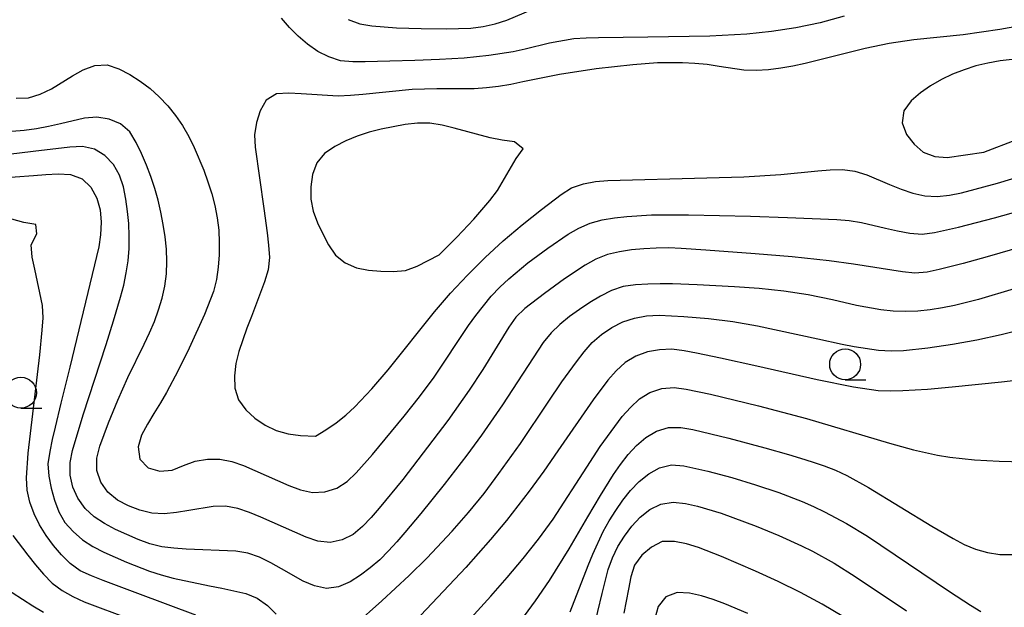
# Model space of a CAD drawing. Units: metres. Extents: x -44055 to -41747, y -144091 to -142373.
# Drawn here: x -43312 to -43232, y -143625 to -143577 of the extents above; entities that cross this region are included whole.
import ezdxf

# ---------------------------------------------------------------- set-up
doc = ezdxf.new("R2010")
doc.units = ezdxf.units.M
doc.header["$LTSCALE"] = 2.5
doc.layers.get('0').update_dxf_attribs({"linetype": 'CONTINUOUS'})
for name, color, linetype in [('6331000', 7, 'CONTINUOUS'), ('7101000', 7, 'CONTINUOUS'), ('7102000', 7, 'CONTINUOUS')]:
    doc.layers.add(name, color=color, linetype=linetype)

# ---------------------------------------------------------------- blocks, each defined once
blk = doc.blocks.new('633100')
at = {"color": 0, "linetype": 'ByBlock', "lineweight": -2}
blk.add_lwpolyline([(0, -0.5), (0.67, -0.5)], dxfattribs=at)
blk.add_circle((0, 0), 0.5, dxfattribs=at)

msp = doc.modelspace()

# ---------------------------------------------------------------- linework, layer by layer
at = {"layer": '7101000', "flags": 128}
for points, elevation in [([(-43231.546, -143599.089), (-43234.422, -143599.941), (-43236.362, -143600.428), (-43237.342, -143600.626), (-43238.33, -143600.784), (-43239.324, -143600.89), (-43240.323, -143600.931), (-43241.321, -143600.892), (-43242.316, -143600.788), (-43244.283, -143600.433), (-43246.233, -143599.985), (-43248.192, -143599.585), (-43250.166, -143599.264), (-43252.155, -143599.057), (-43254.15, -143598.915), (-43257.146, -143598.76), (-43259.145, -143598.698), (-43260.145, -143598.689), (-43261.144, -143598.704), (-43262.143, -143598.761), (-43263.131, -143598.902), (-43264.074, -143599.229), (-43264.968, -143599.677), (-43265.827, -143600.189), (-43266.657, -143600.746), (-43267.465, -143601.335), (-43268.241, -143601.965), (-43268.964, -143602.656), (-43269.589, -143603.435), (-43272.878, -143608.452), (-43274.575, -143610.926), (-43275.757, -143612.54), (-43277.594, -143614.911), (-43279.486, -143617.239), (-43280.773, -143618.77), (-43281.429, -143619.525), (-43282.1, -143620.266), (-43282.806, -143620.974), (-43283.566, -143621.624), (-43284.361, -143622.229), (-43285.202, -143622.77), (-43286.121, -143623.158), (-43287.107, -143623.302), (-43288.08, -143623.095), (-43288.998, -143622.699), (-43290.737, -143621.713), (-43291.611, -143621.227), (-43292.505, -143620.78), (-43293.445, -143620.444), (-43294.431, -143620.286), (-43298.426, -143620.114), (-43299.425, -143620.053), (-43300.417, -143619.936), (-43301.386, -143619.691), (-43302.322, -143619.342), (-43303.241, -143618.947), (-43304.147, -143618.523), (-43305.028, -143618.052), (-43305.862, -143617.502), (-43306.597, -143616.826), (-43307.182, -143616.017), (-43307.593, -143615.107), (-43307.807, -143614.132), (-43307.822, -143613.134), (-43307.626, -143612.155), (-43306.766, -143609.282), (-43304.899, -143603.579), (-43304.3, -143601.671), (-43303.738, -143599.752), (-43303.485, -143598.784), (-43303.276, -143597.807), (-43303.132, -143596.818), (-43303.051, -143595.821), (-43303.034, -143594.821), (-43303.079, -143593.823), (-43303.169, -143592.827), (-43303.303, -143591.836), (-43303.515, -143590.859), (-43303.834, -143589.912), (-43304.315, -143589.038), (-43305.011, -143588.324), (-43305.856, -143587.795), (-43306.826, -143587.581), (-43307.824, -143587.634), (-43310.802, -143587.994), (-43312.787, -143588.238)], 110), ([(-43267.427, -143625.175), (-43265.957, -143621.455), (-43265.586, -143620.527), (-43264.762, -143618.705), (-43264.275, -143617.832), (-43263.74, -143616.987), (-43263.16, -143616.173), (-43262.535, -143615.392), (-43261.845, -143614.67), (-43261.075, -143614.033), (-43260.205, -143613.544), (-43259.238, -143613.306), (-43258.244, -143613.384), (-43256.293, -143613.824), (-43254.363, -143614.347), (-43252.446, -143614.916), (-43250.55, -143615.551), (-43248.684, -143616.271), (-43247.767, -143616.668), (-43246.862, -143617.095), (-43245.105, -143618.049), (-43243.393, -143619.084), (-43236.761, -143623.556), (-43235.087, -143624.651), (-43234.234, -143625.172)], 100)]:
    msp.add_lwpolyline(points, dxfattribs=dict(at, elevation=elevation))
at = {"layer": '7102000', "flags": 128}
for points, elevation in [([(-43285.362, -143577.339), (-43284.418, -143577.666), (-43283.434, -143577.839), (-43281.441, -143578.002), (-43279.442, -143578.058), (-43277.442, -143578.07), (-43275.443, -143578.018), (-43274.452, -143577.892), (-43273.476, -143577.676), (-43272.522, -143577.378), (-43268.841, -143575.813)], 112), ([(-43245.288, -143577.064), (-43247.219, -143577.583), (-43249.176, -143577.994), (-43251.151, -143578.306), (-43253.141, -143578.508), (-43256.136, -143578.676), (-43261.135, -143578.758), (-43263.135, -143578.777), (-43265.134, -143578.806), (-43266.134, -143578.829), (-43267.132, -143578.882), (-43269.097, -143579.249), (-43271.042, -143579.716), (-43272.019, -143579.929), (-43273.994, -143580.24), (-43275.984, -143580.442), (-43277.98, -143580.569), (-43279.978, -143580.641), (-43281.977, -143580.698), (-43283.977, -143580.743), (-43284.977, -143580.754), (-43285.968, -143580.653), (-43286.92, -143580.348), (-43287.814, -143579.903), (-43288.631, -143579.329), (-43289.386, -143578.673), (-43290.091, -143577.964), (-43290.745, -143577.208)], 114), ([(-43230.739, -143577.796), (-43232.71, -143578.131), (-43235.679, -143578.56), (-43239.658, -143578.968), (-43241.636, -143579.26), (-43243.596, -143579.661), (-43247.471, -143580.649), (-43248.441, -143580.891), (-43249.419, -143581.1), (-43250.405, -143581.266), (-43251.398, -143581.384), (-43252.396, -143581.444), (-43253.396, -143581.433), (-43255.371, -143581.135), (-43256.357, -143580.971), (-43257.352, -143580.869), (-43258.351, -143580.819), (-43260.35, -143580.84), (-43262.345, -143580.98), (-43265.325, -143581.32), (-43268.292, -143581.765), (-43271.23, -143582.369), (-43272.208, -143582.575), (-43273.194, -143582.74), (-43274.187, -143582.857), (-43275.185, -143582.93), (-43278.184, -143582.931), (-43280.183, -143582.986), (-43284.162, -143583.385), (-43285.158, -143583.468), (-43286.157, -143583.508), (-43289.15, -143583.334), (-43290.149, -143583.287), (-43291.146, -143583.336), (-43291.988, -143583.834), (-43292.471, -143584.703), (-43292.758, -143585.661), (-43292.909, -143586.648), (-43292.873, -143587.646), (-43292.177, -143592.597), (-43291.898, -143594.577), (-43291.787, -143595.571), (-43291.719, -143596.568), (-43291.825, -143597.559), (-43292.102, -143598.519), (-43293.163, -143601.325), (-43293.527, -143602.256), (-43294.176, -143604.148), (-43294.417, -143605.118), (-43294.54, -143606.109), (-43294.519, -143607.107), (-43294.213, -143608.052), (-43293.618, -143608.853), (-43292.887, -143609.534), (-43292.06, -143610.094), (-43291.16, -143610.528), (-43290.201, -143610.809), (-43289.212, -143610.95), (-43288, -143611.002), (-43287.144, -143610.487), (-43286.326, -143609.912), (-43285.546, -143609.286), (-43284.808, -143608.611), (-43283.431, -143607.162), (-43282.128, -143605.644), (-43278.387, -143600.954), (-43277.084, -143599.437), (-43275.721, -143597.974), (-43274.297, -143596.569), (-43272.82, -143595.222), (-43271.296, -143593.926), (-43269.743, -143592.666), (-43268.144, -143591.466), (-43267.297, -143590.935), (-43266.352, -143590.614), (-43265.372, -143590.418), (-43264.377, -143590.322), (-43256.379, -143590.131), (-43253.381, -143590.035), (-43250.387, -143589.856), (-43247.402, -143589.554), (-43246.405, -143589.479), (-43245.405, -143589.457), (-43244.417, -143589.592), (-43243.462, -143589.889), (-43241.612, -143590.647), (-43240.686, -143591.024), (-43239.741, -143591.349), (-43238.766, -143591.566), (-43237.768, -143591.624), (-43236.773, -143591.533), (-43235.794, -143591.33), (-43232.898, -143590.548), (-43229.07, -143589.391)], 116), ([(-43231.696, -143580.565), (-43232.69, -143580.672), (-43233.674, -143580.848), (-43234.646, -143581.082), (-43235.6, -143581.382), (-43236.53, -143581.748), (-43237.431, -143582.182), (-43238.296, -143582.684), (-43239.121, -143583.247), (-43239.88, -143583.897), (-43240.467, -143584.7), (-43240.597, -143585.678), (-43240.25, -143586.607), (-43239.634, -143587.392), (-43238.892, -143588.059), (-43237.961, -143588.405), (-43236.966, -143588.475), (-43234, -143588.038), (-43231.319, -143587.018)], 118), ([(-43312.176, -143583.669), (-43311.179, -143583.656), (-43310.227, -143583.362), (-43309.331, -143582.918), (-43307.623, -143581.879), (-43306.747, -143581.397), (-43305.816, -143581.037), (-43304.828, -143580.989), (-43303.88, -143581.301), (-43302.992, -143581.761), (-43302.149, -143582.297), (-43301.356, -143582.906), (-43300.615, -143583.577), (-43299.926, -143584.301), (-43299.295, -143585.077), (-43298.732, -143585.902), (-43298.23, -143586.767), (-43297.785, -143587.662), (-43297.019, -143589.51), (-43296.678, -143590.45), (-43296.374, -143591.402), (-43296.117, -143592.368), (-43295.928, -143593.35), (-43295.811, -143594.343), (-43295.764, -143595.342), (-43295.78, -143596.341), (-43295.846, -143597.339), (-43295.98, -143598.33), (-43296.231, -143599.296), (-43296.966, -143601.156), (-43298.198, -143603.891), (-43299.075, -143605.689), (-43300.019, -143607.452), (-43300.526, -143608.313), (-43301.053, -143609.164), (-43301.565, -143610.022), (-43302.037, -143610.903), (-43302.316, -143611.857), (-43302.178, -143612.84), (-43301.514, -143613.555), (-43300.56, -143613.834), (-43299.571, -143613.743), (-43298.651, -143613.355), (-43297.709, -143613.023), (-43296.725, -143612.852), (-43295.726, -143612.86), (-43294.745, -143613.044), (-43293.798, -143613.367), (-43291.964, -143614.162), (-43291.054, -143614.577), (-43290.134, -143614.969), (-43289.197, -143615.318), (-43288.223, -143615.533), (-43287.226, -143615.498), (-43286.278, -143615.193), (-43285.442, -143614.649), (-43284.712, -143613.966), (-43283.383, -143612.472), (-43280.833, -143609.39), (-43279.594, -143607.821), (-43278.397, -143606.218), (-43275.619, -143602.062), (-43275.048, -143601.241), (-43273.789, -143599.688), (-43273.103, -143598.961), (-43272.379, -143598.271), (-43270.835, -143597.001), (-43269.229, -143595.81), (-43267.585, -143594.672), (-43266.716, -143594.178), (-43265.794, -143593.791), (-43264.832, -143593.523), (-43263.846, -143593.358), (-43262.852, -143593.243), (-43260.857, -143593.115), (-43257.857, -143593.111), (-43252.859, -143593.227), (-43249.86, -143593.324), (-43247.862, -143593.397), (-43245.864, -143593.483), (-43244.866, -143593.556), (-43243.88, -143593.72), (-43241.933, -143594.177), (-43240.961, -143594.408), (-43239.978, -143594.591), (-43238.982, -143594.675), (-43237.993, -143594.534), (-43236.042, -143594.096), (-43233.137, -143593.348), (-43230.247, -143592.544)], 114), ([(-43230.855, -143595.674), (-43233.74, -143596.499), (-43234.703, -143596.767), (-43235.668, -143597.03), (-43236.635, -143597.285), (-43237.605, -143597.528), (-43238.581, -143597.743), (-43239.576, -143597.81), (-43240.571, -143597.722), (-43244.521, -143597.091), (-43246.502, -143596.818), (-43249.485, -143596.498), (-43252.475, -143596.25), (-43256.464, -143595.96), (-43258.46, -143595.825), (-43259.458, -143595.776), (-43260.458, -143595.791), (-43261.456, -143595.854), (-43262.451, -143595.95), (-43263.44, -143596.096), (-43264.414, -143596.322), (-43265.343, -143596.688), (-43266.211, -143597.183), (-43267.877, -143598.29), (-43269.498, -143599.461), (-43271.077, -143600.687), (-43271.805, -143601.372), (-43272.382, -143602.188), (-43274.478, -143605.595), (-43275.57, -143607.27), (-43277.302, -143609.719), (-43279.715, -143612.91), (-43280.948, -143614.484), (-43282.85, -143616.804), (-43283.506, -143617.558), (-43284.188, -143618.29), (-43284.937, -143618.95), (-43285.835, -143619.383), (-43286.811, -143619.586), (-43287.798, -143619.465), (-43288.748, -143619.156), (-43292.408, -143617.545), (-43293.332, -143617.162), (-43294.274, -143616.829), (-43295.254, -143616.647), (-43296.253, -143616.688), (-43298.226, -143617.006), (-43299.213, -143617.171), (-43300.208, -143617.267), (-43301.205, -143617.221), (-43302.176, -143616.986), (-43303.11, -143616.632), (-43303.992, -143616.164), (-43304.754, -143615.52), (-43305.328, -143614.705), (-43305.663, -143613.767), (-43305.659, -143612.773), (-43305.406, -143611.806), (-43304.724, -143609.927), (-43303.961, -143608.078), (-43303.152, -143606.249), (-43301.821, -143603.561), (-43301.393, -143602.657), (-43301.008, -143601.734), (-43300.67, -143600.793), (-43300.384, -143599.836), (-43300.168, -143598.86), (-43300.036, -143597.869), (-43299.992, -143596.87), (-43300.037, -143595.872), (-43300.144, -143594.877), (-43300.293, -143593.889), (-43300.483, -143592.907), (-43300.714, -143591.934), (-43300.982, -143590.971), (-43301.29, -143590.019), (-43301.641, -143589.083), (-43302.037, -143588.165), (-43302.475, -143587.266), (-43302.991, -143586.411), (-43303.737, -143585.759), (-43304.661, -143585.383), (-43305.644, -143585.223), (-43306.641, -143585.286), (-43308.586, -143585.745), (-43309.558, -143585.979), (-43310.54, -143586.167), (-43311.531, -143586.3), (-43312.528, -143586.378)], 112), ([(-43313.765, -143590.157), (-43310.774, -143589.923), (-43309.778, -143589.838), (-43308.779, -143589.799), (-43307.781, -143589.852), (-43306.852, -143590.193), (-43306.13, -143590.876), (-43305.658, -143591.754), (-43305.396, -143592.718), (-43305.316, -143593.714), (-43305.358, -143594.712), (-43305.502, -143595.701), (-43307.845, -143605.422), (-43308.564, -143608.335), (-43309.029, -143610.28), (-43309.253, -143611.255), (-43309.461, -143612.233), (-43309.604, -143613.221), (-43309.547, -143614.218), (-43309.357, -143615.199), (-43309.086, -143616.162), (-43308.734, -143617.097), (-43308.233, -143617.959), (-43307.571, -143618.707), (-43306.823, -143619.371), (-43305.985, -143619.915), (-43305.099, -143620.377), (-43303.271, -143621.188), (-43301.4, -143621.895), (-43300.448, -143622.2), (-43299.487, -143622.475), (-43296.553, -143623.098), (-43295.57, -143623.277), (-43294.59, -143623.478), (-43293.62, -143623.72), (-43292.694, -143624.091), (-43291.879, -143624.667), (-43291.167, -143625.369)], 108), ([(-43297.659, -143625.458), (-43302.347, -143623.718), (-43305.154, -143622.661), (-43306.081, -143622.285), (-43306.99, -143621.871), (-43307.802, -143621.292), (-43308.505, -143620.581), (-43309.147, -143619.815), (-43309.743, -143619.012), (-43310.281, -143618.169), (-43310.728, -143617.276), (-43311.062, -143616.334), (-43311.287, -143615.36), (-43311.34, -143614.364), (-43311.19, -143612.37), (-43310.27, -143604.423), (-43310.066, -143602.434), (-43309.996, -143601.436), (-43310.037, -143600.439), (-43310.658, -143597.505), (-43310.867, -143596.528), (-43310.949, -143595.536), (-43310.496, -143594.653), (-43310.577, -143593.898), (-43311.561, -143593.727), (-43312.524, -143593.458)], 106), ([(-43284.876, -143626.292), (-43282.627, -143624.307), (-43280.431, -143622.264), (-43279.004, -143620.862), (-43276.943, -143618.683), (-43275.631, -143617.173), (-43274.378, -143615.615), (-43273.169, -143614.022), (-43271.426, -143611.58), (-43269.196, -143608.259), (-43268.08, -143606.6), (-43266.914, -143604.975), (-43266.298, -143604.188), (-43265.639, -143603.436), (-43264.887, -143602.779), (-43264.061, -143602.216), (-43263.171, -143601.763), (-43262.22, -143601.456), (-43261.238, -143601.271), (-43260.24, -143601.225), (-43258.242, -143601.312), (-43256.248, -143601.474), (-43254.265, -143601.73), (-43252.295, -143602.073), (-43247.411, -143603.142), (-43245.455, -143603.558), (-43244.472, -143603.744), (-43242.495, -143604.04), (-43241.497, -143604.098), (-43240.498, -143604.06), (-43238.509, -143603.852), (-43236.532, -143603.552), (-43234.563, -143603.2), (-43232.608, -143602.781), (-43230.671, -143602.282)], 108), ([(-43228.601, -143606.176), (-43232.575, -143606.638), (-43236.554, -143607.047), (-43238.546, -143607.219), (-43240.542, -143607.344), (-43241.542, -143607.368), (-43242.54, -143607.319), (-43244.518, -143607.024), (-43247.461, -143606.443), (-43252.339, -143605.346), (-43255.266, -143604.689), (-43257.223, -143604.276), (-43258.205, -143604.09), (-43259.197, -143603.971), (-43260.196, -143604.008), (-43261.181, -143604.174), (-43262.112, -143604.531), (-43262.969, -143605.045), (-43263.711, -143605.711), (-43264.362, -143606.47), (-43265.568, -143608.065), (-43268.406, -143612.182), (-43269.544, -143613.826), (-43270.726, -143615.439), (-43272.573, -143617.803), (-43273.851, -143619.341), (-43275.833, -143621.593), (-43279.952, -143625.955)], 106), ([(-43277.853, -143628.366), (-43273.831, -143623.913), (-43272.504, -143622.417), (-43271.218, -143620.885), (-43269.982, -143619.313), (-43268.797, -143617.702), (-43266.08, -143613.505), (-43264.982, -143611.834), (-43264.414, -143611.011), (-43263.213, -143609.413), (-43262.549, -143608.665), (-43261.818, -143607.984), (-43260.971, -143607.458), (-43260.02, -143607.155), (-43259.027, -143607.056), (-43258.036, -143607.187), (-43256.08, -143607.603), (-43252.195, -143608.552), (-43248.326, -143609.571), (-43241.618, -143611.567), (-43239.693, -143612.107), (-43237.737, -143612.525), (-43236.75, -143612.685), (-43234.763, -143612.906), (-43232.766, -143613.012), (-43230.767, -143613.079)], 104), ([(-43271.41, -143625.91), (-43270.224, -143624.3), (-43269.092, -143622.651), (-43267.497, -143620.11), (-43265.986, -143617.519), (-43264.966, -143615.799), (-43263.909, -143614.101), (-43263.353, -143613.27), (-43262.743, -143612.478), (-43262.059, -143611.749), (-43261.295, -143611.105), (-43260.434, -143610.599), (-43259.485, -143610.295), (-43258.49, -143610.284), (-43257.505, -143610.456), (-43254.587, -143611.152), (-43251.69, -143611.929), (-43249.766, -143612.478), (-43248.809, -143612.765), (-43247.855, -143613.065), (-43246.907, -143613.385), (-43245.972, -143613.739), (-43245.069, -143614.168), (-43243.322, -143615.141), (-43238.196, -143618.259), (-43236.47, -143619.269), (-43235.589, -143619.742), (-43234.668, -143620.128), (-43233.705, -143620.394), (-43232.718, -143620.553), (-43231.719, -143620.561)], 102), ([(-43265.527, -143626.612), (-43264.832, -143623.694), (-43264.339, -143621.757), (-43264.01, -143620.813), (-43263.564, -143619.919), (-43263.038, -143619.068), (-43262.448, -143618.261), (-43261.768, -143617.529), (-43260.983, -143616.912), (-43260.086, -143616.476), (-43259.103, -143616.33), (-43258.11, -143616.442), (-43257.132, -143616.651), (-43255.217, -143617.225), (-43252.399, -143618.253), (-43250.552, -143619.019), (-43248.729, -143619.843), (-43247.831, -143620.283), (-43246.09, -143621.266), (-43244.392, -143622.322), (-43240.244, -143625.114)], 98), ([(-43312.432, -143619.011), (-43311.236, -143620.614), (-43310.614, -143621.397), (-43309.959, -143622.152), (-43309.257, -143622.864), (-43308.465, -143623.471), (-43307.588, -143623.951), (-43306.681, -143624.371), (-43302.942, -143625.792)], 104), ([(-43245.338, -143625.582), (-43247.06, -143624.567), (-43248.822, -143623.62), (-43250.619, -143622.743), (-43252.436, -143621.907), (-43255.186, -143620.708), (-43257.053, -143619.993), (-43258.008, -143619.696), (-43258.986, -143619.493), (-43259.982, -143619.506), (-43260.855, -143619.969), (-43261.616, -143620.616), (-43262.217, -143621.41), (-43262.504, -143622.366), (-43262.712, -143623.344), (-43263.085, -143625.309)], 96), ([(-43313.342, -143623.077), (-43310.822, -143624.702), (-43309.964, -143625.215)], 102), ([(-43253.072, -143625.318), (-43254.921, -143624.555), (-43255.857, -143624.204), (-43256.807, -143623.894), (-43257.782, -143623.671), (-43258.778, -143623.63), (-43259.701, -143623.981), (-43260.295, -143624.77), (-43260.576, -143625.728)], 94)]:
    msp.add_lwpolyline(points, dxfattribs=dict(at, elevation=elevation))
at = {"layer": '7102000', "elevation": 118, "flags": 128}
msp.add_lwpolyline([(-43276.582, -143594.912), (-43275.21, -143593.457), (-43274.546, -143592.708), (-43273.904, -143591.942), (-43273.296, -143591.148), (-43271.782, -143588.562), (-43271.215, -143587.769), (-43271.921, -143587.216), (-43272.909, -143587.066), (-43273.893, -143586.891), (-43276.786, -143586.099), (-43277.756, -143585.855), (-43278.742, -143585.691), (-43279.74, -143585.696), (-43280.734, -143585.809), (-43282.698, -143586.179), (-43283.664, -143586.437), (-43284.612, -143586.755), (-43285.538, -143587.133), (-43286.432, -143587.58), (-43287.256, -143588.144), (-43287.889, -143588.908), (-43288.227, -143589.846), (-43288.371, -143590.834), (-43288.359, -143591.833), (-43288.174, -143592.814), (-43287.822, -143593.749), (-43287.397, -143594.655), (-43286.94, -143595.544), (-43286.374, -143596.366), (-43285.604, -143596.997), (-43284.69, -143597.393), (-43283.708, -143597.577), (-43282.713, -143597.667), (-43281.713, -143597.7), (-43280.722, -143597.594), (-43279.782, -143597.255), (-43278, -143596.349)], close=True, dxfattribs=at)

# ---------------------------------------------------------------- block references
at = {"layer": '6331000', "xscale": 2.5, "yscale": 2.5, "zscale": 2.5}
for p in [(-43245.202, -143605.19), (-43311.786, -143607.484)]:
    msp.add_blockref('633100', p, dxfattribs=at)

doc.saveas('drawing.dxf')
